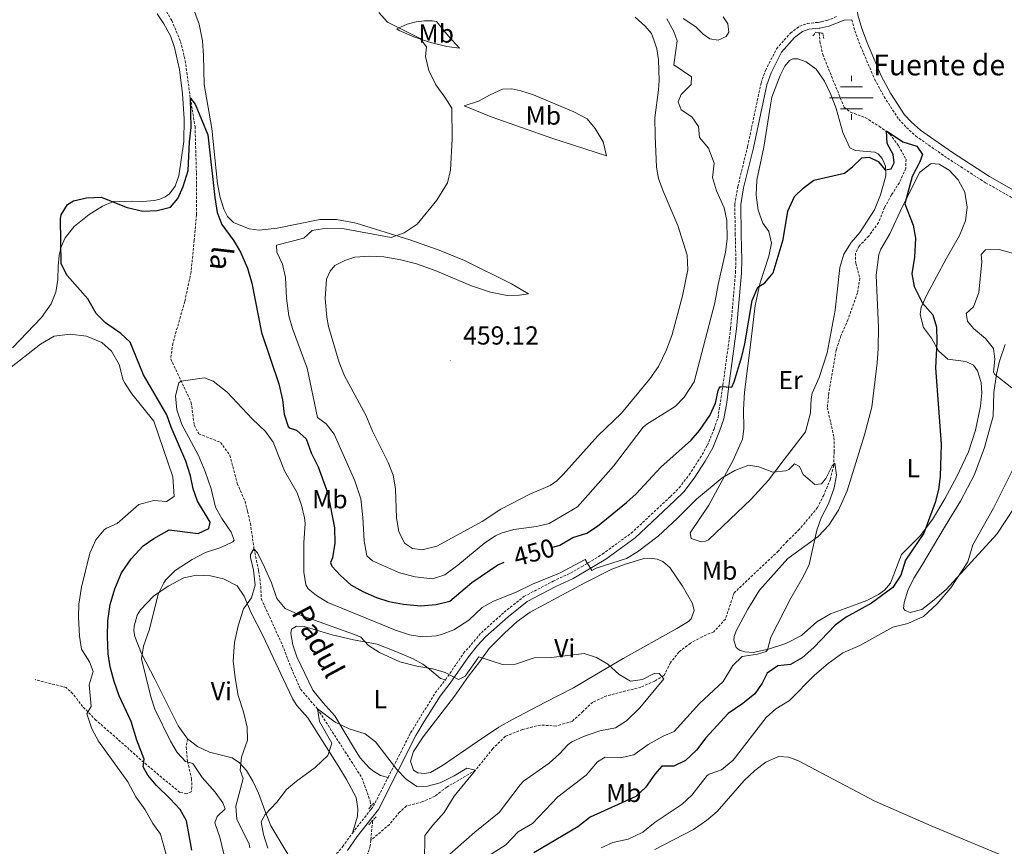
# Model space of a CAD drawing. Units: metres. Extents: x 640916 to 645431, y 4717904 to 4720965.
# Drawn here: x 643146 to 643525, y 4718549 to 4718867 of the extents above; entities that cross this region are included whole.
import ezdxf
from ezdxf.enums import TextEntityAlignment as Align

# ---------------------------------------------------------------- set-up
doc = ezdxf.new("R2010")
doc.units = ezdxf.units.M
doc.header["$MEASUREMENT"] = 0
doc.linetypes.add('TRAZOS', pattern=[0.75, 0.5, -0.25])
doc.linetypes.add('TRAZOSX2', pattern=[1.5, 1, -0.5])
for name, color, linetype, lineweight in [('Carátula', 7, 'Continuous', 5), ('Level 11', 142, 'TRAZOSX2', 13), ('Level 13', 19, 'Continuous', 0), ('Level 21', 1, 'TRAZOS', 0), ('Level 36', 32, 'Continuous', 0), ('Level 37', 92, 'Continuous', 0), ('Level 4', 36, 'Continuous', 30), ('Level 41', 39, 'Continuous', 0), ('Level 43', 142, 'Continuous', 0), ('Level 5', 36, 'Continuous', 0), ('Level 7', 19, 'Continuous', 0)]:
    doc.layers.add(name, color=color, linetype=linetype, lineweight=lineweight)
doc.styles.add('Arial', font='ARIAL.TTF', dxfattribs={"height": 0.2})

# ---------------------------------------------------------------- blocks, each defined once
blk = doc.blocks.new('5NACIE')
at = {"layer": 'Carátula', "color": 170, "linetype": 'Continuous', "lineweight": 5, "flags": 128}
for points in [[(-0.01, 6.32), (0, 8.44)], [(-4.22, 4.22), (4.22, 4.22)], [(-8.44, 0), (8.44, 0)], [(-4.22, -4.22), (4.22, -4.22)], [(0, -6.34), (0, -8.44)]]:
    blk.add_lwpolyline(points, dxfattribs=at)
blk = doc.blocks.new('5PATER')
at = {"layer": 'Carátula', "linetype": 'Continuous', "lineweight": 5}
h = blk.add_hatch(color=250, dxfattribs=at)
edge = h.paths.add_edge_path()
edge.add_ellipse((0, 0), major_axis=(-1.33, -1.34), ratio=0.999422, start_angle=0, end_angle=360)

msp = doc.modelspace()

# ---------------------------------------------------------------- linework, layer by layer
at = {"layer": 'Level 11', "color": 142, "linetype": 'TRAZOSX2', "lineweight": 13}
for points in [[(643200.33, 4718874.24, 451.16), (643204.49, 4718866.89, 450.79), (643207.93, 4718858.8, 450.37), (643209.7, 4718851.48, 450.15), (643211.68, 4718836.98, 450.01), (643213.51, 4718826.02, 449.59), (643213.99, 4718808.22, 449.16), (643214.05, 4718792.13, 448.16), (643213.15, 4718782.32, 447.26), (643211.96, 4718770.12, 446.94), (643209.55, 4718758.89, 446.83), (643204.92, 4718742.67, 445.83), (643204.15, 4718736.63, 445.4), (643212.04, 4718719.94, 444.27), (643213.17, 4718711.15, 443.79), (643214.95, 4718707.87, 443.74), (643223.27, 4718704.56, 443.32), (643226.93, 4718699.59, 442.68), (643229.68, 4718688.77, 442.31), (643232.71, 4718682, 441.99), (643233.7, 4718678.05, 441.73), (643234.76, 4718673.43, 441.14), (643236.17, 4718663.64, 440.01), (643237.96, 4718655.13, 439.27), (643238.79, 4718649.12, 438.85), (643238.99, 4718644.35, 437.73), (643247.09, 4718626.61, 436.83), (643250.54, 4718617.6, 436.14), (643254.05, 4718609.64, 435.4), (643260.6, 4718602.03, 435.01), (643277.71, 4718575.49, 432.68), (643280.9, 4718566.47, 432.36), (643281.12, 4718564.5, 432.31)], [(643453.66, 4718862.15, 451.65), (643453.96, 4718858.7, 451.46), (643455.05, 4718853.79, 451.36), (643463.27, 4718833.48, 450.14), (643465.78, 4718831.61, 450.03), (643471.38, 4718829.53, 450.03), (643476.73, 4718826.17, 450.03), (643480.85, 4718823.17, 449.82), (643484.26, 4718818.61, 449.61), (643487.1, 4718813.47, 449.5), (643487, 4718810.02, 449.45), (643484.54, 4718804.48, 449.19), (643481.49, 4718799.77, 449.03), (643478.82, 4718794.91, 448.92), (643476.53, 4718789.15, 448.81), (643472.74, 4718783.95, 448.66), (643469.05, 4718780.08, 448.6), (643467.66, 4718777.41, 448.5), (643467.72, 4718773.49, 448.18)], [(643467.72, 4718773.49, 448.18), (643469.3, 4718767.74, 447.97), (643468.43, 4718762.12, 447.81), (643464.73, 4718751.78, 447.54), (643462.03, 4718745.54, 447.33), (643460.21, 4718740.11, 447.07), (643457.4, 4718723.65, 446.43), (643456.8, 4718718.02, 445.95), (643459.37, 4718706.41, 445.53), (643459.4, 4718700.96, 445.43), (643459.28, 4718695.72, 444.9), (643457.98, 4718690.45, 444.58), (643455.43, 4718684.32, 444.42), (643453.02, 4718679.51, 444.1), (643446.11, 4718671.14, 443.78), (643441.37, 4718666.56, 443.41), (643437.93, 4718662.75, 443.25), (643420.92, 4718646.64, 442.41), (643417.59, 4718636.58, 441.72), (643413.11, 4718631.74, 441.19), (643408.59, 4718629.76, 441.08), (643404.13, 4718627.31, 440.87), (643399.63, 4718623.9, 440.5), (643396.46, 4718619.77, 440.34), (643393.95, 4718614.86, 439.81), (643390.38, 4718612.73, 439.71), (643385.07, 4718610.42, 439.55), (643371.88, 4718607.04, 439.02), (643366.52, 4718604.62, 438.81), (643362.76, 4718601.06, 438.06), (643358.59, 4718597.24, 437.91), (643352.47, 4718595.44, 437.59), (643346.37, 4718595.82, 437.22), (643339.52, 4718594.12, 436.37), (643332.94, 4718591.48, 436.26), (643328.04, 4718586.74, 436.05), (643321.45, 4718578.44, 435.01), (643310.38, 4718571.96, 434.32), (643305.83, 4718568.5, 434.06), (643300.94, 4718566.25, 433.53), (643294.82, 4718564.67, 433), (643292.21, 4718562.24, 432.84), (643288.26, 4718557.57, 432.26), (643281.12, 4718551.53, 431.74)], [(643281.78, 4718559.04, 432.17), (643281.82, 4718558.74, 432.15), (643281.12, 4718551.53, 431.74)], [(643281.12, 4718551.53, 431.74), (643280.91, 4718549.33, 431.62), (643272.76, 4718524.9, 430.14), (643265.61, 4718510.96, 430.01), (643263.47, 4718499.74, 429.43), (643262.39, 4718492.77, 429.32), (643262.03, 4718486.67, 429.06), (643262.32, 4718481.05, 428.79), (643263.14, 4718475.17, 428.53), (643264.27, 4718462.61, 428.42), (643266.44, 4718450.73, 428.21), (643266.73, 4718444.98, 428.16), (643266.7, 4718430.34, 427.89), (643266.93, 4718424.72, 427.36), (643267.77, 4718413.55, 427.15), (643267.99, 4718403.75, 426.73), (643269.02, 4718393.04, 426.3), (643270.77, 4718387.51, 426.2), (643272.55, 4718369.56, 425.01), (643273.39, 4718362.71, 424.73), (643271.95, 4718352.54, 424.26), (643270.51, 4718345.12, 424.06)]]:
    msp.add_polyline3d(points, dxfattribs=at)
at = {"layer": 'Level 21', "color": 19, "linetype": 'Continuous', "lineweight": 0}
for points in [[(643578.11, 4718948.7, 457.24), (643519.35, 4718972.74, 457.57), (643489.77, 4718985.16, 457.47), (643488.14, 4718983.45, 457.17), (643486.68, 4718978.83, 456.55), (643481.99, 4718951.41, 455.03), (643476.39, 4718920.79, 453.97), (643470.28, 4718894.86, 453.29), (643468.41, 4718882.95, 452.98), (643468.02, 4718877.19, 452.83), (643468.09, 4718872.66, 452.83), (643468.61, 4718869.08, 452.74), (643470.11, 4718863.84, 452.53), (643472.23, 4718858.09, 452.11), (643477.59, 4718845.54, 451.51), (643481.11, 4718838.98, 451.26), (643486.52, 4718830.65, 451.05), (643489.26, 4718827.74, 451.17), (643492.62, 4718824.66, 451), (643504.62, 4718816.29, 451.17), (643519.2, 4718806.89, 451.72), (643530.24, 4718800.64, 452.29)], [(643272.1, 4718547.59, 433.11), (643275.88, 4718552.9, 433.06), (643281.64, 4718560.23, 432.98), (643284.06, 4718563.31, 432.94), (643298.47, 4718591.74, 436.97), (643301.61, 4718597.13, 437.62), (643307.83, 4718606.9, 439.02), (643311.72, 4718611.87, 439.63), (643318.68, 4718622.05, 440.9), (643322.21, 4718626.38, 441.41), (643325.28, 4718629.7, 441.92), (643333.94, 4718637.47, 442.89), (643341.33, 4718643.34, 443.61), (643352.28, 4718649.07, 444.37), (643359.06, 4718652.24, 444.59), (643363.39, 4718654.73, 444.91), (643371.57, 4718659.68, 445.6), (643382.8, 4718667.87, 446.37), (643398.04, 4718682.04, 446.66), (643401.54, 4718685.6, 447.04), (643405.51, 4718690.74, 447.3), (643409.82, 4718697.37, 447.59), (643412.73, 4718702.43, 448.14), (643415.36, 4718708.89, 448.36), (643416.98, 4718713.61, 448.74), (643418.07, 4718719.94, 449.32), (643418.92, 4718726.32, 450.14), (643421.89, 4718748.19, 451.41), (643423.78, 4718769.68, 452.76), (643423.93, 4718774.8, 452.97), (643423.68, 4718784.61, 453.64), (643423.49, 4718796.03, 453.48), (643424.6, 4718802.53, 452.76), (643428.38, 4718817.91, 451.96), (643433.51, 4718842.18, 452.08), (643435.15, 4718846.78, 452.17), (643439.21, 4718854.68, 452.38), (643444.15, 4718860.35, 452.34), (643447.26, 4718862.62, 452.42), (643449.65, 4718863.5, 452.47), (643453.66, 4718863.89, 452.64), (643453.95, 4718863.95, 452.65), (643457.35, 4718864.67, 452.72), (643463.26, 4718867.06, 452.68), (643466.19, 4718867.18, 452.69)]]:
    msp.add_polyline3d(points, dxfattribs=at)
at = {"layer": 'Level 21', "color": 19, "linetype": 'TRAZOSX2', "lineweight": 0}
for points in [[(643309.86, 4718613.23, 439.63), (643316.84, 4718623.43, 440.9), (643323.66, 4718631.34, 441.92), (643332.45, 4718639.23, 442.89), (643340.07, 4718645.28, 443.61), (643351.26, 4718651.13, 444.37), (643358, 4718654.28, 444.59), (643362.22, 4718656.71, 444.91), (643370.29, 4718661.6, 445.6), (643381.33, 4718669.65, 446.37), (643396.44, 4718683.69, 446.66), (643399.8, 4718687.12, 447.04), (643403.63, 4718692.07, 447.3), (643407.86, 4718698.57, 447.59), (643410.66, 4718703.44, 448.14), (643413.2, 4718709.7, 448.36), (643414.74, 4718714.18, 448.74), (643416.64, 4718726.63, 450.14), (643419.6, 4718748.45, 451.41), (643421.48, 4718769.81, 452.76), (643421.63, 4718774.8, 452.97), (643421.38, 4718784.56, 453.64), (643421.19, 4718796.21, 453.48), (643422.35, 4718803, 452.76), (643426.14, 4718818.42, 451.96), (643431.29, 4718842.81, 452.08), (643433.03, 4718847.7, 452.17), (643437.29, 4718855.98, 452.38), (643442.58, 4718862.06, 452.34), (643446.16, 4718864.67, 452.42), (643449.13, 4718865.76, 452.47), (643453.31, 4718866.17, 452.64), (643454.43, 4718866.41, 452.67), (643456.68, 4718866.88, 452.72), (643460.48, 4718868.41, 452.7)], [(643466.19, 4718867.18, 452.69), (643467.4, 4718862.95, 452.53), (643469.58, 4718857.04, 452.11), (643475.02, 4718844.3, 451.51), (643478.66, 4718837.53, 451.26), (643484.27, 4718828.89, 451.05), (643487.25, 4718825.71, 451.17), (643490.83, 4718822.43, 451), (643503.03, 4718813.92, 451.17), (643517.72, 4718804.45, 451.72), (643528.64, 4718798.27, 452.29), (643533.03, 4718794.76, 452.52), (643536.81, 4718791.23, 452.87), (643539.85, 4718787.1, 453.29), (643543.53, 4718780.54, 453.8), (643547.04, 4718773.09, 454.65), (643552.09, 4718761.25, 456.26)], [(643210.59, 4718590.51, 442.9), (643210.04, 4718587.3, 443.48), (643210.62, 4718581.78, 444.7), (643212.11, 4718575.21, 446.08), (643212.27, 4718572.02, 446.77), (643212.03, 4718570.14, 447.08), (643210.28, 4718569.38, 447.24), (643207.67, 4718569.91, 447.4), (643199.48, 4718576.61, 448.67), (643192.61, 4718582.39, 450.31), (643187.1, 4718587.45, 452.01), (643175.36, 4718597.67, 454.34), (643170.23, 4718602.93, 456.19), (643166.47, 4718607.86, 457.46), (643163.88, 4718610.23, 458.15), (643152.01, 4718613.3, 458.57)], [(643287.74, 4718575.66, 434.52), (643296.45, 4718592.84, 436.97), (643305.95, 4718608.23, 439.02), (643309.86, 4718613.23, 439.63)], [(643274.04, 4718554.28, 433.06), (643281.26, 4718563.47, 432.95), (643282.11, 4718564.55, 432.94), (643287.74, 4718575.66, 434.52)], [(643258.19, 4718534.97, 432.97), (643270.29, 4718549.02, 433.11), (643274.04, 4718554.28, 433.06)]]:
    msp.add_polyline3d(points, dxfattribs=at)
at = {"layer": 'Level 21', "color": 1, "linetype": 'TRAZOS', "lineweight": 0}
for points in [[(643451.28, 4718860.93, 452.11), (643452.36, 4718862.33, 452.45), (643453.66, 4718862.15, 452.45), (643455.14, 4718861.95, 452.45), (643455.44, 4718859.85, 452.41)], [(643282.25, 4718565.8, 432.95), (643281.13, 4718564.51, 432.95), (643280.1, 4718563.32, 432.95)], [(643280.33, 4718557.43, 432.85), (643281.78, 4718559.04, 432.85), (643283.19, 4718560.59, 432.85)]]:
    msp.add_polyline3d(points, dxfattribs=at)
at = {"layer": 'Level 36', "color": 92, "linetype": 'Continuous', "lineweight": 0}
for points in [[(643300.83, 4718663.28, 457.85), (643297.19, 4718663.72, 457.89), (643294.15, 4718665.84, 457.89), (643291.94, 4718670.33, 458.22), (643290.99, 4718675.6, 458.36), (643290.67, 4718686.69, 458.73), (643289.79, 4718691.98, 458.92), (643287.8, 4718696.89, 459.06), (643281.81, 4718708.87, 459.39), (643279.21, 4718715.03, 459.43), (643271, 4718730.17, 459.34), (643268.9, 4718735.36, 459.34), (643264.81, 4718749.16, 459.57), (643264.15, 4718752.78, 459.52), (643263.62, 4718759.94, 459.43), (643264.09, 4718767.32, 459.15), (643265.51, 4718770.43, 459.06), (643267.29, 4718772.61, 458.64), (643271.08, 4718774.54, 458.31), (643274.92, 4718775.87, 457.99), (643280.69, 4718776.19, 457.89), (643286.12, 4718775.93, 457.52), (643292.63, 4718774.77, 457.43), (643298.75, 4718773.26, 457.47), (643305.94, 4718770.69, 457.47), (643319.89, 4718764.82, 457.66), (643327.12, 4718762.41, 457.94), (643333.59, 4718761.12, 458.08), (643338.25, 4718761.15, 458.13), (643341.75, 4718761.76, 458.13), (643335.23, 4718765.57, 457.8), (643317.21, 4718774.56, 456.73), (643307.45, 4718778.47, 456.03), (643296.08, 4718782.52, 455.42), (643275.48, 4718788.85, 454.26), (643267.91, 4718790.29, 454.02), (643261.51, 4718790.3, 453.56), (643245.09, 4718786.93, 452.25), (643238.18, 4718786.19, 451.6), (643234.28, 4718786.69, 451.27), (643228.24, 4718789.14, 451.04), (643225.91, 4718791.41, 450.8), (643224.5, 4718794.28, 450.71), (643223.1, 4718798.84, 450.52), (643222.15, 4718804.05, 450.43), (643219.89, 4718825.31, 450.43), (643216.94, 4718842.26, 450.52), (643216.75, 4718853.37, 450.66), (643216.36, 4718859.05, 450.91), (643215.04, 4718865.45, 451.08), (643212.54, 4718872.35, 451.59)], [(643143.29, 4718740.89, 453.37), (643154.45, 4718752.57, 451.92), (643158.08, 4718757.84, 451.41), (643159.94, 4718762.31, 451.08), (643160.73, 4718767.25, 450.71), (643160.81, 4718772.34, 450.2), (643161.14, 4718776.52, 450.06), (643161.95, 4718779.81, 450.01), (643163.49, 4718783.27, 449.97), (643166.97, 4718787.61, 449.92), (643172.71, 4718792.29, 449.87), (643177.81, 4718795.49, 449.87), (643182.15, 4718797.21, 450.01), (643189.07, 4718797.43, 450.29), (643193.4, 4718797.24, 450.34), (643197.86, 4718797.63, 450.29), (643199.98, 4718798.15, 450.15), (643201.94, 4718799.02, 450.06), (643203.64, 4718800.17, 450.06), (643205.86, 4718803.15, 449.97), (643207.24, 4718807.18, 449.97), (643209.18, 4718820.35, 450.1), (643209.29, 4718829.04, 450.34), (643208.69, 4718838.68, 450.57), (643207.53, 4718847.97, 450.85), (643205.59, 4718856.51, 451.18), (643203.98, 4718860.97, 451.43), (643201.47, 4718865.66, 451.6), (643198.87, 4718869.46, 451.94)], [(643416.74, 4718868.27, 454.06), (643418.56, 4718865.61, 454.06), (643418.94, 4718862.43, 453.93), (643417.9, 4718860.72, 453.76), (643414.76, 4718859.26, 453.72), (643411.56, 4718859.81, 453.81), (643409.04, 4718861.62, 454.19), (643406.17, 4718864.43, 454.44), (643401.37, 4718867.61, 454.48)], [(643315.25, 4718856.27, 456.26), (643310.32, 4718856.83, 455.7), (643304.08, 4718858.44, 455.09), (643297.69, 4718860.57, 454.63), (643291.99, 4718862.98, 454.63), (643291.1, 4718863.63, 454.63), (643295.17, 4718865.49, 455.65), (643298.59, 4718866.41, 456.35), (643301.79, 4718866.8, 456.73), (643304.84, 4718866.78, 456.82), (643306.4, 4718866.45, 456.87), (643311.06, 4718860.85, 456.73), (643315.25, 4718856.27, 456.26)], [(643382.83, 4718868.16, 456.21), (643386.69, 4718864.71, 456.12), (643389.08, 4718861.82, 456.12), (643390.23, 4718859.04, 456.07), (643391.24, 4718856.03, 456.07), (643391.89, 4718851.77, 456.17), (643392.05, 4718843.77, 456.21), (643391.9, 4718840.21, 456.17), (643390.47, 4718829.39, 456.87), (643390.52, 4718822.49, 457.19), (643391.13, 4718810.46, 457.61), (643391.85, 4718806.11, 457.66), (643393.59, 4718801.27, 457.8), (643399.34, 4718788.07, 458.27), (643402.81, 4718776.64, 458.87), (643403.12, 4718770.94, 459.11), (643401.06, 4718760.9, 459.15), (643397.07, 4718746.07, 459.48), (643394.9, 4718740.18, 459.39), (643391.79, 4718733.8, 459.34), (643388.44, 4718728.96, 459.29), (643377.59, 4718715.85, 459.06), (643368.43, 4718707.14, 459.29), (643355.17, 4718692.17, 459.29), (643352.71, 4718689.79, 459.25), (643350.09, 4718688.03, 459.2), (643342.36, 4718684.59, 459.15), (643331.19, 4718678.83, 458.97), (643323.99, 4718674.19, 458.73), (643306.56, 4718664.65, 457.99), (643300.83, 4718663.28, 457.85)], [(643434.7, 4718832.81, 451.69), (643435.44, 4718837.33, 451.69), (643438.7, 4718845.75, 451.79), (643440.5, 4718849.31, 451.97), (643442.23, 4718851.49, 452.02), (643443.49, 4718852.09, 452.02), (643445.49, 4718852.12, 452.02), (643448.71, 4718851.03, 451.83), (643452.54, 4718848.16, 451.55), (643455.72, 4718843.59, 451.32), (643458.22, 4718838.35, 451.23), (643460.25, 4718833.06, 450.9), (643462.78, 4718823.82, 450.39), (643465.51, 4718817.83, 450.25), (643467.65, 4718816.81, 450.25), (643475.07, 4718816.16, 450.39), (643476.37, 4718815.53, 450.39), (643477.86, 4718813.82, 450.34), (643479.2, 4718810.81, 450.2), (643479.33, 4718807.18, 449.83), (643477.31, 4718799.79, 449.46), (643475, 4718794.07, 449.18), (643469.31, 4718785.37, 448.94), (643465.98, 4718781.47, 448.8), (643463.13, 4718777, 448.66), (643461.61, 4718771.91, 448.52), (643459.83, 4718755.42, 447.92), (643456.7, 4718739.06, 447.22), (643453.67, 4718729.55, 446.94), (643451.03, 4718723.46, 446.61), (643450.59, 4718721.28, 446.38), (643450.3, 4718715.9, 446), (643448.47, 4718708.59, 446), (643440.18, 4718698.03, 445.49), (643434.21, 4718690.07, 444.79), (643427.55, 4718682.74, 444.47), (643411.11, 4718667.05, 443.81), (643409.86, 4718666.5, 443.86), (643408.31, 4718666.26, 443.86), (643404.39, 4718667.57, 443.86), (643403.97, 4718669.79, 443.86), (643411.19, 4718680.4, 444.23), (643420.63, 4718697.76, 445.4), (643424.19, 4718705.79, 445.82), (643424.67, 4718709.79, 446.56), (643424.54, 4718717.19, 447.59), (643424.94, 4718723.84, 448.34), (643427.23, 4718742.07, 449.36), (643429.06, 4718757.2, 449.83), (643430.78, 4718765.59, 450.11), (643434.32, 4718776.18, 450.25), (643435.3, 4718781.24, 450.29), (643434.36, 4718785.73, 450.43), (643431.99, 4718788.91, 450.67), (643430.18, 4718793.87, 451.23), (643429.41, 4718799.66, 451.55), (643429.62, 4718805.42, 451.55), (643432.31, 4718818.1, 451.46), (643434.7, 4718832.81, 451.69)], [(643317.02, 4718834.09, 455.23), (643322.58, 4718835.79, 455.84), (643327.1, 4718838.3, 456.31), (643331.86, 4718840.49, 456.59), (643335.34, 4718840.65, 456.87), (643338.89, 4718839.8, 457.24), (643343.7, 4718838.31, 457.29), (643359.24, 4718831.73, 457.47), (643364.37, 4718829.03, 457.52), (643367.47, 4718825.28, 457.8), (643370.57, 4718820.25, 457.94), (643371.88, 4718814.78, 457.57), (643350.82, 4718821.62, 457.15), (643327.39, 4718829.88, 455.93), (643317.02, 4718834.09, 455.23)], [(643463.66, 4718640.7, 448.48), (643458.04, 4718638.57, 447.82), (643452.82, 4718635.47, 447.45), (643446.89, 4718630.23, 446.8), (643440.85, 4718627.19, 446.24), (643434.13, 4718625.06, 445.21), (643428.31, 4718623.7, 444.37), (643425.1, 4718624.02, 443.81), (643423.06, 4718624.68, 443.67), (643421.73, 4718625.66, 443.58), (643420.77, 4718628.53, 443.3), (643421.01, 4718629.94, 443.25), (643421.74, 4718632.11, 443.16), (643426.17, 4718640.42, 443.02), (643430.75, 4718647.69, 443.35), (643441.62, 4718659.92, 444.42), (643453.26, 4718668.31, 445.12), (643457.41, 4718672.68, 445.45), (643461.13, 4718678.53, 445.86), (643464.42, 4718685.94, 446.14), (643471.15, 4718707.48, 447.31), (643473.88, 4718718.06, 447.73), (643476.02, 4718735.12, 448.62), (643476.42, 4718740.69, 448.85), (643476.56, 4718748.77, 449.13), (643475.56, 4718768.95, 449.32), (643476.57, 4718776.8, 449.55), (643477.44, 4718778.9, 449.55), (643480.85, 4718784.74, 449.69), (643485.56, 4718795.09, 450.16), (643492.44, 4718808.53, 450.34), (643496.71, 4718811.9, 450.48), (643499.84, 4718811.55, 450.62), (643503.7, 4718809.35, 450.85), (643507.21, 4718805.62, 451.04), (643509.7, 4718800.79, 451.09), (643510.66, 4718795.08, 451.09), (643509.99, 4718789.86, 451.18), (643507.7, 4718784.13, 451.18), (643502.56, 4718775.18, 451.09), (643495.04, 4718761.37, 450.16), (643492.88, 4718756.53, 449.74), (643492.52, 4718753.83, 449.6), (643493.83, 4718748.83, 449.55), (643496.96, 4718744.64, 449.88), (643499.53, 4718739.74, 450.11), (643503.19, 4718736.53, 450.57), (643510.08, 4718735.65, 451.6), (643513.07, 4718734.25, 451.69), (643514.64, 4718732.1, 452.02), (643516.03, 4718727.61, 452.07), (643516.31, 4718723.68, 451.97), (643515.78, 4718718.49, 451.79), (643513.8, 4718709.26, 451.51), (643511.13, 4718700.92, 451.13), (643506.66, 4718691.44, 450.85), (643502.08, 4718682.81, 450.43), (643497.26, 4718674.89, 450.2), (643492.59, 4718668.65, 449.74), (643485.36, 4718661.47, 449.32), (643481.09, 4718650.39, 449.92), (643478.77, 4718647.7, 449.97), (643476.51, 4718646.04, 449.88), (643472.04, 4718643.76, 449.41), (643463.66, 4718640.7, 448.48)], [(643525.27, 4718742.22, 456.45), (643523.12, 4718735.76, 455.61), (643521.89, 4718730.77, 454.81), (643520.82, 4718723.78, 454.49), (643520.58, 4718714.61, 454.02), (643517.35, 4718702.59, 453.65), (643513.43, 4718692.18, 453.46), (643508.09, 4718681.89, 453.32), (643502.19, 4718672.3, 453.04), (643493.24, 4718657.15, 453.14), (643490.08, 4718652.34, 453.14), (643487.75, 4718647.6, 453.14), (643486.35, 4718643.01, 453.56), (643486.13, 4718640.71, 453.7), (643486.72, 4718639.86, 453.84), (643488.69, 4718639.16, 453.98), (643493.18, 4718640.31, 454.02), (643497.33, 4718643.44, 454.3), (643502.57, 4718647.98, 454.67), (643522.09, 4718669.29, 456.17), (643528.65, 4718679.43, 456.45)], [(643332.61, 4718631.13, 441.62), (643337.47, 4718635.69, 442.04), (643342.42, 4718639.21, 442.32), (643363.45, 4718650.59, 443.16), (643373.94, 4718655.77, 443.39), (643378.69, 4718657.54, 443.39), (643386.24, 4718659.85, 443.53), (643388.55, 4718659.96, 443.63), (643391.26, 4718659.63, 443.63), (643393.47, 4718658.76, 443.49), (643396.16, 4718656.39, 443.16), (643401.04, 4718649.2, 442.74), (643404.95, 4718642.58, 442.27), (643405.53, 4718639.89, 442.23), (643404.37, 4718636.69, 442.09), (643403.36, 4718635.67, 441.99), (643398.84, 4718632.97, 441.57), (643378.29, 4718621.41, 440.83), (643368.04, 4718615.4, 439.85), (643359.13, 4718610.13, 438.54), (643348.36, 4718604.62, 437.7), (643335.44, 4718597.78, 437.33), (643330.45, 4718594.97, 437.24), (643322.19, 4718589.52, 437), (643308.76, 4718580.23, 436.07), (643304.06, 4718577.59, 435.7), (643301.73, 4718577.15, 435.61), (643299.26, 4718577.49, 435.61), (643297.55, 4718578.51, 435.7), (643296.46, 4718581.88, 435.79), (643297.54, 4718585.69, 436.07), (643301.21, 4718591.27, 436.86), (643313.28, 4718606.99, 438.17), (643318.71, 4718614.63, 438.96), (643323.1, 4718620.2, 439.66), (643326.65, 4718625.25, 440.69), (643332.61, 4718631.13, 441.62)], [(643210.59, 4718590.51, 442.9), (643207.02, 4718595.53, 443.23), (643198.06, 4718613.41, 444.11), (643192.89, 4718623.37, 445.14), (643190.25, 4718629.87, 445.84), (643189.97, 4718632.03, 446.02), (643190.08, 4718633.9, 446.02), (643191.2, 4718638.07, 445.98), (643192.43, 4718640.1, 445.84), (643197.52, 4718645.4, 445.51), (643203.14, 4718649.24, 444.77), (643209.12, 4718652.45, 444.02), (643213.98, 4718653.42, 443.55), (643219.38, 4718653.18, 442.76), (643224.39, 4718652.05, 441.83), (643229.64, 4718649.42, 441.04), (643232.39, 4718645.41, 440.52), (643235.08, 4718639.01, 439.31), (643239.55, 4718630.33, 438.42), (643248.53, 4718611.19, 437.12), (643251.14, 4718605.79, 437.12), (643252.61, 4718603.38, 436.93), (643256.85, 4718598.58, 436.56), (643268.79, 4718579.79, 434.13), (643271.74, 4718574.85, 433.71), (643275.47, 4718567.99, 433.67), (643276.12, 4718563.56, 433.53), (643275.98, 4718560.74, 433.39), (643274.04, 4718554.28, 433.06)], [(643287.74, 4718575.66, 434.52), (643284.91, 4718576.45, 434.62), (643282.21, 4718578.05, 434.66), (643280.54, 4718579.33, 434.66), (643277.08, 4718583.21, 434.76), (643274.8, 4718586.61, 434.94), (643267.27, 4718599.42, 435.27), (643262.62, 4718604.47, 435.69), (643258.81, 4718609.18, 436.44), (643252.64, 4718622.02, 437.09), (643251.07, 4718626.74, 437.55), (643250.4, 4718631.03, 437.83), (643250.63, 4718632.68, 438.07), (643252.57, 4718633.91, 438.21), (643255.44, 4718633.77, 438.21), (643266.31, 4718630.5, 438.39), (643274.42, 4718628.63, 439.51), (643283.57, 4718626.96, 441.38), (643290.76, 4718624.1, 441.15), (643297.4, 4718621.23, 440.49), (643301.09, 4718619.19, 440.31), (643303.7, 4718617.35, 440.07), (643307.9, 4718613.7, 439.65), (643309.86, 4718613.23, 439.63)], [(643258.19, 4718534.97, 432.97), (643256.1, 4718536.89, 433.39), (643249.55, 4718545.47, 433.67), (643242.71, 4718557, 434.74), (643240.28, 4718563, 435.3), (643237.85, 4718569.57, 436.33), (643235.69, 4718574.28, 437.49), (643233.3, 4718578.28, 438.75), (643230.55, 4718581.26, 439.92), (643227.72, 4718583.22, 440.8), (643219.04, 4718585.41, 441.83), (643214.49, 4718587.57, 442.62), (643210.59, 4718590.51, 442.9)], [(643390.38, 4718547.89, 458.45), (643405.36, 4718555.68, 458.68), (643410.27, 4718559.13, 458.68), (643414.41, 4718562.55, 458.68), (643424.83, 4718574.53, 458.87), (643428.96, 4718578.3, 458.87), (643433.18, 4718581.53, 458.91), (643438.01, 4718583.74, 458.96), (643442.05, 4718583.5, 459.19), (643445.73, 4718581.99, 459.29), (643475.04, 4718566.55, 459.47), (643496.78, 4718557, 459.43), (643522.95, 4718546.09, 459.19)]]:
    msp.add_polyline3d(points, dxfattribs=at)
at = {"layer": 'Level 4', "color": 36, "linetype": 'Continuous', "lineweight": 30}
for points in [[(643175.48, 4718754.09, 450.01), (643172.22, 4718759.77, 450.01), (643164.24, 4718768.75, 450.01), (643161.96, 4718773.27, 450.01), (643161.74, 4718790.71, 450.01), (643161.91, 4718792.14, 450.01), (643164.37, 4718796.03, 450.01), (643166.68, 4718797.54, 450.01), (643171.65, 4718798.67, 450.01), (643177.4, 4718798.85, 450.01), (643187.42, 4718794.95, 450.01), (643193.37, 4718793.57, 450.01), (643198.9, 4718793.77, 450.01), (643203.98, 4718795.12, 450.01), (643206.88, 4718798.45, 450.01), (643208.86, 4718803.04, 450.01), (643210.81, 4718809.22, 450.01), (643211.38, 4718820.21, 450.01), (643212.05, 4718825.75, 450.01), (643211.68, 4718836.98, 450.01), (643213.54, 4718834.68, 450.01), (643218.39, 4718822.88, 450.01), (643221.05, 4718798.84, 450.01), (643221.99, 4718793.03, 450.01), (643223.74, 4718788.35, 450.01), (643228.43, 4718782.09, 450.01), (643230.97, 4718777.79, 450.01), (643233.65, 4718771.54, 450.01), (643235.29, 4718765.78, 450.01), (643239.02, 4718746.85, 450.01), (643245.77, 4718727.11, 450.01), (643247.19, 4718720.95, 450.01), (643247.82, 4718715.48, 450.01), (643249.32, 4718710.73, 450.01), (643249.73, 4718710.12, 450.01), (643252.48, 4718709.26, 450.01), (643256.21, 4718705.9, 450.01), (643258.23, 4718700.6, 450.01), (643260.87, 4718695.14, 450.01), (643264.54, 4718684.85, 450.01), (643267.13, 4718671.73, 450.01), (643267.22, 4718665.74, 450.01), (643266.39, 4718660.16, 450.01), (643265.66, 4718658.36, 450.01), (643266.11, 4718656.99, 450.01), (643269.51, 4718653.32, 450.01), (643273.41, 4718649.73, 450.01), (643278.01, 4718647.17, 450.01), (643283.28, 4718644.92, 450.01), (643288.03, 4718643.36, 450.01), (643293.75, 4718642.35, 450.01), (643300.27, 4718641.7, 450.01), (643306.31, 4718642.19, 450.01), (643311.58, 4718643.48, 450.01), (643320.01, 4718650.66, 450.01), (643329.99, 4718657.41, 450.01), (643332.44, 4718658.51, 450.01)], [(643350.77, 4718664.17, 450.01), (643353.92, 4718665.04, 450.01), (643358.89, 4718667.94, 450.01), (643364.21, 4718669.65, 450.01), (643368.4, 4718672.39, 450.01), (643379.56, 4718681.39, 450.01), (643383.21, 4718684.8, 450.01), (643392.79, 4718695.05, 450.01), (643404.39, 4718705.41, 450.01), (643407.65, 4718709.19, 450.01), (643411.64, 4718714.96, 450.01), (643413.79, 4718719.63, 450.01), (643414.86, 4718724.51, 450.01), (643415.06, 4718725.13, 450.01), (643415.75, 4718726.09, 450.01), (643420.03, 4718725.83, 450.01), (643420.95, 4718727.8, 450.01), (643423.94, 4718737.66, 450.01), (643425.1, 4718742.53, 450.01), (643427.85, 4718759.15, 450.01), (643430.02, 4718764.23, 450.01), (643432.76, 4718765.9, 450.01), (643435.97, 4718769.78, 450.01), (643439.87, 4718782.6, 450.01), (643441.59, 4718793.56, 450.01), (643444.13, 4718799.13, 450.01), (643447.55, 4718802.39, 450.01), (643451.58, 4718805.44, 450.01), (643463.43, 4718808.09, 450.01), (643466.51, 4718810.55, 450.01), (643470.14, 4718814.08, 450.01), (643472.93, 4718814.32, 450.01), (643476.37, 4718812.69, 450.01), (643479.05, 4718809.45, 450.01), (643481.33, 4718809.84, 450.01), (643482.51, 4718812.09, 450.01), (643482.08, 4718815.39, 450.01), (643479.82, 4718819.5, 450.01), (643479.63, 4718824.4, 450.01), (643485.88, 4718820.25, 450.01), (643491.25, 4718818.54, 450.01), (643493.49, 4718815.33, 450.01), (643492.37, 4718812.46, 450.01), (643489.45, 4718806.91, 450.01), (643486.59, 4718796.4, 450.01)], [(643486.59, 4718796.4, 450.01), (643489.78, 4718788.1, 450.01), (643490.78, 4718783.18, 450.01), (643490.3, 4718775.87, 450.01), (643489.38, 4718769.38, 450.01), (643490.24, 4718764.49, 450.01), (643493.43, 4718758.14, 450.01), (643497.41, 4718753.64, 450.01), (643498.86, 4718748.85, 450.01), (643498.99, 4718743.3, 450.01), (643498.45, 4718733.29, 450.01), (643500.57, 4718703.94, 450.01), (643500.28, 4718691.43, 450.01), (643499.55, 4718686.49, 450.01), (643498.36, 4718681.45, 450.01), (643493.95, 4718669.65, 450.01), (643486.94, 4718659.28, 450.01), (643485.11, 4718653.47, 450.01), (643482.04, 4718648.7, 450.01), (643473.76, 4718642.77, 450.01), (643464.06, 4718637.31, 450.01), (643459.84, 4718634.21, 450.01), (643451.58, 4718625.69, 450.01), (643447.16, 4718621.68, 450.01), (643442.68, 4718619.09, 450.01), (643437.78, 4718618.57, 450.01), (643433.66, 4718615.72, 450.01), (643431.78, 4718611.92, 450.01), (643428.97, 4718607.77, 450.01), (643424.34, 4718604.07, 450.01), (643418.68, 4718600.24, 450.01), (643409.99, 4718590.9, 450.01), (643406.41, 4718586.18, 450.01), (643402.21, 4718582.21, 450.01), (643397.69, 4718579.97, 450.01), (643393.11, 4718579.95, 450.01), (643390.42, 4718576.95, 450.01), (643386.84, 4718571.77, 450.01), (643383.17, 4718568.36, 450.01), (643365.52, 4718560.42, 450.01), (643360.78, 4718556.66, 450.01), (643343.89, 4718546.62, 450.01)], [(643212.31, 4718547.68, 450.01), (643210.23, 4718558.96, 450.01), (643207.73, 4718563.29, 450.01), (643203.88, 4718567.49, 450.01), (643198.46, 4718572.68, 450.01), (643195.25, 4718576.54, 450.01), (643193.57, 4718579.71, 450.01), (643193.93, 4718582.67, 450.01), (643191.13, 4718589.94, 450.01), (643188.92, 4718597.15, 450.01), (643184.29, 4718607.03, 450.01), (643182.36, 4718612.58, 450.01), (643180.83, 4718618.25, 450.01), (643180.04, 4718623.19, 450.01), (643179.8, 4718629.9, 450.01), (643179.95, 4718635.87, 450.01), (643180.8, 4718642.17, 450.01), (643182.66, 4718648.22, 450.01), (643185.21, 4718654.44, 450.01), (643188.84, 4718659.79, 450.01), (643193.51, 4718664.72, 450.01), (643197.57, 4718667.61, 450.01), (643203.49, 4718670.88, 450.01), (643214.66, 4718669.53, 450.01), (643218.84, 4718671.44, 450.01), (643219.34, 4718673.81, 450.01), (643214.44, 4718681.95, 450.01), (643212.72, 4718686.64, 450.01), (643211.75, 4718691.72, 450.01), (643209.9, 4718697.4, 450.01), (643204.25, 4718710.39, 450.01), (643202.64, 4718715.13, 450.01), (643193.64, 4718730.53, 450.01), (643188.54, 4718743.11, 450.01), (643184.86, 4718746.49, 450.01), (643179.04, 4718750.58, 450.01), (643175.48, 4718754.09, 450.01)]]:
    msp.add_polyline3d(points, dxfattribs=at)
at = {"layer": 'Level 5', "color": 36, "linetype": 'Continuous', "lineweight": 0}
for points in [[(643284.16, 4718869.99, 455.01), (643287.56, 4718866.28, 455.01), (643300.18, 4718859.92, 455.01), (643302.51, 4718856.75, 455.01), (643302.11, 4718853.06, 455.01), (643303.42, 4718847.63, 455.01), (643306.16, 4718842.17, 455.01), (643309.65, 4718837.43, 455.01), (643312.32, 4718833.13, 455.01), (643312.43, 4718821.36, 455.01), (643311.79, 4718809.31, 455.01), (643310.58, 4718804.47, 455.01), (643306.55, 4718797.76, 455.01), (643299.02, 4718788.53, 455.01), (643294, 4718785.22, 455.01), (643289.02, 4718783.38, 455.01), (643270.22, 4718786.9, 455.01), (643264.17, 4718786.99, 455.01), (643259.23, 4718786.26, 455.01), (643258.6, 4718786.06, 455.01), (643255.4, 4718783.14, 455.01), (643244.86, 4718780.42, 455.01), (643245.02, 4718777.74, 455.01), (643247.1, 4718773.19, 455.01), (643248.29, 4718768.04, 455.01), (643248.69, 4718760.04, 455.01), (643249.53, 4718753.22, 455.01), (643250.94, 4718748.42, 455.01), (643256.63, 4718733.1, 455.01), (643260.65, 4718714.13, 455.01), (643263.94, 4718711.69, 455.01), (643267.04, 4718707.75, 455.01), (643274.92, 4718689.82, 455.01), (643277.25, 4718682.9, 455.01), (643278.05, 4718675.63, 455.01), (643278.55, 4718666.69, 455.01), (643279.59, 4718660.91, 455.01), (643281.76, 4718659.04, 455.01), (643292.14, 4718654.36, 455.01), (643298.16, 4718652.83, 455.01), (643304.9, 4718652.04, 455.01), (643309.63, 4718653.64, 455.01), (643314.62, 4718657.27, 455.01), (643324.96, 4718665.89, 455.01), (643329.14, 4718668.62, 455.01), (643331.3, 4718669.63, 455.01), (643336.1, 4718671.04, 455.01), (643344.84, 4718672.26, 455.01), (643349.74, 4718673.33, 455.01), (643360.67, 4718679.79, 455.01), (643374.46, 4718695.46, 455.01), (643385.9, 4718710.4, 455.01), (643387.3, 4718711.58, 455.01), (643398.28, 4718718.32, 455.01), (643401.71, 4718721.91, 455.01), (643405.54, 4718727.83, 455.01), (643413.55, 4718758.27, 455.01), (643414.8, 4718765.3, 455.01), (643417.66, 4718777.79, 455.01), (643418.23, 4718782.76, 455.01), (643418.15, 4718789.89, 455.01), (643417.08, 4718794.78, 455.01), (643414.17, 4718801.36, 455.01), (643412.68, 4718806.46, 455.01), (643413.29, 4718811.97, 455.01), (643411.11, 4718817.74, 455.01), (643407.57, 4718821.91, 455.01), (643407.26, 4718826.06, 455.01), (643404.68, 4718829.81, 455.01)], [(643404.68, 4718829.81, 455.01), (643400.53, 4718832.57, 455.01), (643399.36, 4718835.53, 455.01), (643400.53, 4718838.39, 455.01), (643404.43, 4718842.2, 455.01), (643404.54, 4718845.16, 455.01), (643397.72, 4718849.85, 455.01), (643399.06, 4718859.09, 455.01), (643397.73, 4718862.59, 455.01), (643395.1, 4718867.46, 455.01)], [(643539.83, 4718774.08, 455.01), (643522.88, 4718778.75, 455.01), (643517.71, 4718778.64, 455.01), (643516.03, 4718776.87, 455.01), (643516.24, 4718773.98, 455.01), (643515.09, 4718762.27, 455.01), (643513.01, 4718756.73, 455.01), (643510.24, 4718754.14, 455.01), (643510.74, 4718751.22, 455.01), (643513.09, 4718748.38, 455.01), (643517.68, 4718744.58, 455.01), (643520.78, 4718740.64, 455.01), (643521.31, 4718736.61, 455.01), (643520.81, 4718731.56, 455.01), (643521.24, 4718730.67, 455.01), (643527.8, 4718725.57, 455.01)], [(643183.48, 4718673.41, 455.01), (643191.8, 4718680.65, 455.01), (643197.57, 4718682.24, 455.01), (643202.49, 4718681.8, 455.01), (643205.49, 4718683.77, 455.01), (643204.98, 4718691.36, 455.01), (643197.62, 4718712.69, 455.01), (643189.16, 4718723.21, 455.01), (643186.44, 4718727.4, 455.01), (643185.85, 4718728.55, 455.01), (643184.24, 4718734.57, 455.01), (643181.36, 4718739.65, 455.01), (643177.61, 4718742.95, 455.01), (643171.71, 4718745.43, 455.01), (643165.43, 4718746.18, 455.01), (643159.27, 4718745.42, 455.01), (643153.97, 4718742.4, 455.01), (643141.53, 4718732.64, 455.01)], [(643224.62, 4718546.22, 445.01), (643223.02, 4718552.7, 445.01), (643221.09, 4718558.23, 445.01), (643222, 4718560.68, 445.01), (643225.07, 4718563.55, 445.01), (643224.14, 4718565.95, 445.01), (643221.24, 4718570.03, 445.01), (643216.2, 4718575.64, 445.01), (643212.59, 4718580.98, 445.01), (643209.87, 4718581.83, 445.01), (643206.56, 4718585.22, 445.01), (643204.07, 4718589.56, 445.01), (643198.05, 4718601.9, 445.01), (643196.42, 4718606.63, 445.01), (643192.94, 4718621.23, 445.01), (643193.66, 4718626.17, 445.01), (643195.96, 4718632.64, 445.01), (643199.24, 4718646.11, 445.01), (643201.44, 4718650.58, 445.01), (643202.27, 4718651.67, 445.01), (643205.77, 4718655.25, 445.01), (643212.42, 4718659.53, 445.01), (643217.45, 4718662.24, 445.01), (643223.38, 4718664.1, 445.01), (643228.01, 4718666.28, 445.01), (643228.6, 4718666.92, 445.01), (643227.35, 4718670.07, 445.01), (643223.75, 4718675.22, 445.01), (643221.3, 4718679.59, 445.01), (643219.63, 4718686.71, 445.01), (643217.44, 4718693.34, 445.01), (643214.87, 4718699.57, 445.01), (643208.36, 4718711.39, 445.01), (643206.51, 4718717.11, 445.01), (643205.96, 4718722.42, 445.01), (643207.25, 4718727.48, 445.01), (643208.2, 4718728.15, 445.01), (643217.1, 4718729.46, 445.01), (643220.46, 4718728.13, 445.01), (643225.79, 4718723.93, 445.01), (643235.44, 4718713.62, 445.01), (643240.64, 4718708.74, 445.01), (643243.55, 4718704.65, 445.01), (643247.85, 4718693.56, 445.01), (643252.74, 4718685.12, 445.01), (643254.41, 4718680.41, 445.01), (643255.65, 4718675.53, 445.01), (643255.91, 4718673.32, 445.01), (643255.4, 4718665.91, 445.01), (643255.34, 4718654.63, 445.01), (643256.18, 4718649.72, 445.01), (643257.07, 4718648.21, 445.01), (643260.28, 4718645.6, 445.01), (643264.61, 4718642.96, 445.01), (643290.62, 4718632.29, 445.01), (643295.97, 4718630.47, 445.01), (643300.93, 4718629.81, 445.01), (643306.37, 4718630.18, 445.01), (643308.38, 4718630.62, 445.01), (643313.04, 4718632.44, 445.01), (643318.87, 4718636.18, 445.01), (643324.03, 4718640.98, 445.01), (643328.36, 4718643.48, 445.01), (643337.06, 4718646.91, 445.01), (643343.38, 4718650.02, 445.01), (643353.68, 4718654.23, 445.01), (643363.56, 4718659.54, 445.01), (643366.2, 4718655.26, 445.01), (643367.82, 4718656.14, 445.01), (643379.5, 4718659.9, 445.01), (643383.76, 4718662.51, 445.01), (643391.65, 4718668.48, 445.01), (643399.15, 4718675.41, 445.01), (643406.43, 4718682.76, 445.01), (643416.29, 4718690.89, 445.01), (643421.15, 4718693.79, 445.01)], [(643421.15, 4718693.79, 445.01), (643426.54, 4718695.85, 445.01), (643430.43, 4718695.15, 445.01), (643435.83, 4718693.1, 445.01), (643440.81, 4718693.68, 445.01), (643442, 4718694.09, 445.01), (643444.19, 4718696.32, 445.01), (643446.1, 4718695.3, 445.01), (643447.51, 4718692.2, 445.01), (643452.01, 4718688.42, 445.01), (643454.61, 4718688.6, 445.01), (643456.23, 4718690.69, 445.01), (643458.68, 4718695.58, 445.01), (643459.64, 4718696.54, 445.01), (643460.31, 4718691.95, 445.01), (643459.41, 4718687.04, 445.01), (643457.23, 4718680.97, 445.01), (643454.44, 4718675.58, 445.01), (643452.83, 4718670.84, 445.01), (643449.79, 4718657.64, 445.01), (643447.63, 4718653.13, 445.01), (643442.73, 4718644.67, 445.01), (643435.09, 4718629.64, 445.01), (643433.77, 4718624.81, 445.01), (643433.25, 4718624.16, 445.01), (643429.88, 4718623.04, 445.01), (643424.09, 4718622.19, 445.01), (643420.44, 4718618.77, 445.01), (643416.7, 4718612.61, 445.01), (643407.62, 4718604.09, 445.01), (643397.87, 4718593.33, 445.01), (643393.61, 4718591.52, 445.01), (643387.86, 4718588.37, 445.01), (643382.36, 4718584.38, 445.01), (643377.1, 4718583.23, 445.01), (643371.29, 4718583.49, 445.01), (643368.34, 4718581.63, 445.01), (643363.94, 4718576.54, 445.01), (643353.07, 4718568.18, 445.01), (643343.36, 4718557.91, 445.01), (643337.77, 4718554.7, 445.01), (643333.13, 4718549.75, 445.01), (643327.39, 4718546.1, 445.01)], [(643528.06, 4718693.85, 455.01), (643520.74, 4718679.22, 455.01), (643512.86, 4718665.2, 455.01), (643510.84, 4718658.62, 455.01), (643504.37, 4718648.64, 455.01), (643499.14, 4718642.43, 455.01), (643493.83, 4718637.63, 455.01), (643487.85, 4718634.85, 455.01), (643481.96, 4718633.43, 455.01), (643469.38, 4718626.42, 455.01), (643462.71, 4718623.55, 455.01), (643457.1, 4718619.53, 455.01), (643451.81, 4718615.02, 455.01), (643442.23, 4718605.32, 455.01), (643436.99, 4718602.09, 455.01), (643433.32, 4718598.69, 455.01), (643420.63, 4718582.33, 455.01), (643416.14, 4718578.52, 455.01), (643411.29, 4718576.97, 455.01), (643410.56, 4718576.37, 455.01), (643404.63, 4718568.82, 455.01), (643400.99, 4718565.39, 455.01), (643390.51, 4718558.48, 455.01), (643385.77, 4718554.61, 455.01), (643380.2, 4718551.91, 455.01), (643374.28, 4718550.65, 455.01), (643369.75, 4718548.54, 455.01)], [(643203.42, 4718542.3, 455.01), (643200.15, 4718553.88, 455.01), (643197.26, 4718557.97, 455.01), (643194.3, 4718563.25, 455.01), (643190.75, 4718568.19, 455.01), (643187.62, 4718573.91, 455.01), (643176.31, 4718589.57, 455.01), (643173.71, 4718594.35, 455.01), (643171.86, 4718600.12, 455.01), (643173.49, 4718602.92, 455.01), (643172.76, 4718611.28, 455.01), (643174.23, 4718616.38, 455.01), (643172.81, 4718620.15, 455.01), (643169.75, 4718625.01, 455.01), (643169.02, 4718629.96, 455.01), (643168.63, 4718637.38, 455.01), (643168.8, 4718642.38, 455.01), (643169.76, 4718648.81, 455.01), (643173.04, 4718661.89, 455.01), (643175.31, 4718667.05, 455.01), (643178.5, 4718670.9, 455.01), (643179.36, 4718671.59, 455.01), (643183.48, 4718673.41, 455.01)], [(643234.62, 4718548.62, 440.01), (643234.27, 4718549.97, 440.01), (643229.57, 4718559.58, 440.01), (643229.15, 4718564.57, 440.01), (643232.02, 4718575.31, 440.01), (643230.89, 4718578.5, 440.01), (643231.35, 4718583.48, 440.01), (643233.61, 4718589.98, 440.01), (643233.49, 4718594.99, 440.01), (643232.1, 4718600.91, 440.01), (643230.13, 4718607.12, 440.01), (643228.86, 4718613.99, 440.01), (643228.21, 4718620.46, 440.01), (643228.64, 4718627.51, 440.01), (643230.11, 4718634.04, 440.01), (643232.17, 4718640.53, 440.01), (643235.22, 4718644.78, 440.01), (643236.58, 4718649.59, 440.01), (643236.03, 4718655.43, 440.01), (643234.83, 4718660.33, 440.01), (643234.85, 4718661.4, 440.01), (643236.17, 4718663.64, 440.01), (643237.47, 4718662.01, 440.01), (643240.27, 4718656.55, 440.01), (643242.91, 4718650.49, 440.01), (643244.91, 4718644.5, 440.01), (643248.14, 4718640.67, 440.01), (643253, 4718638.53, 440.01), (643275.93, 4718630.31, 440.01), (643277.31, 4718629.62, 440.01), (643280.21, 4718626.39, 440.01), (643284.42, 4718623.7, 440.01), (643292.32, 4718620.13, 440.01), (643298.85, 4718618.44, 440.01), (643304.97, 4718617.46, 440.01), (643309.78, 4718616.04, 440.01), (643314.85, 4718613.33, 440.01), (643317.49, 4718614.62, 440.01), (643322.72, 4718622.01, 440.01), (643331.79, 4718619.13, 440.01), (643336.79, 4718619.25, 440.01), (643344.03, 4718621.66, 440.01), (643350.7, 4718621.85, 440.01), (643363.17, 4718623.4, 440.01), (643367.92, 4718621.83, 440.01), (643372.36, 4718619.28, 440.01), (643376.7, 4718615.3, 440.01), (643381.05, 4718612.75, 440.01), (643385.73, 4718613.38, 440.01), (643390.44, 4718615.77, 440.01), (643392.04, 4718615.7, 440.01), (643393.92, 4718613.62, 440.01), (643384.63, 4718602.38, 440.01), (643379.56, 4718597.39, 440.01), (643375.29, 4718594.76, 440.01), (643369.29, 4718593.59, 440.01), (643362.98, 4718591.43, 440.01), (643358.44, 4718589.33, 440.01), (643357.01, 4718588.33, 440.01), (643353.63, 4718584.64, 440.01), (643349.8, 4718581.18, 440.01), (643339.93, 4718574.24, 440.01), (643338.58, 4718572.87, 440.01), (643330.56, 4718562.14, 440.01), (643321.19, 4718554.59, 440.01), (643311.48, 4718546.08, 440.01)], [(643241.53, 4718548.47, 435.01), (643239.82, 4718553.65, 435.01), (643238.98, 4718558.59, 435.01), (643240.48, 4718561.38, 435.01), (643244.94, 4718566.09, 435.01), (643248.71, 4718570.98, 435.01), (643252.53, 4718574.21, 435.01), (643259.77, 4718579.45, 435.01), (643264.53, 4718584.09, 435.01), (643266.13, 4718588.88, 435.01), (643261.36, 4718597.19, 435.01), (643260.6, 4718602.03, 435.01), (643267.38, 4718596.9, 435.01), (643272.85, 4718594.39, 435.01), (643278.95, 4718592.42, 435.01), (643282.97, 4718589.42, 435.01), (643291.16, 4718578.71, 435.01), (643294.72, 4718574.94, 435.01), (643298.89, 4718572.13, 435.01), (643302.92, 4718572.34, 435.01), (643307.77, 4718573.57, 435.01), (643313.16, 4718576.27, 435.01), (643318.1, 4718579.22, 435.01), (643321.45, 4718578.44, 435.01), (643313.14, 4718568.46, 435.01), (643309.4, 4718562.11, 435.01), (643304.95, 4718557.32, 435.01), (643301.92, 4718553.26, 435.01), (643301.74, 4718543, 435.01)]]:
    msp.add_polyline3d(points, dxfattribs=at)

# ---------------------------------------------------------------- block references
at = {"layer": 'Level 13', "color": 5, "linetype": 'Continuous', "lineweight": 0, "xscale": 0.9999983015004541, "yscale": 0.9999983015004541}
msp.add_blockref('5NACIE', (643466.06, 4718837.16, 450.55), dxfattribs=at)
at = {"layer": 'Level 7', "color": 19, "linetype": 'Continuous', "lineweight": 0, "xscale": 0.1000007614726202, "yscale": 0.1000007614726202}
msp.add_blockref('5PATER', (643311.7, 4718736.02, 459.13), dxfattribs=at)

# ---------------------------------------------------------------- texts
at = {"layer": 'Level 37', "color": 92, "linetype": 'Continuous', "lineweight": 0, "style": 'Arial'}
for s, p in [('Mb', (643306.3, 4718861.87, 455.82)), ('Mb', (643347.52, 4718830.31, 457.14)), ('Er', (643442.67, 4718728.55, 447.68)), ('L', (643489.91, 4718694.67, 448.85)), ('Mb', (643265.38, 4718682.69, 449.43)), ('Mb', (643415.36, 4718655.23, 443.06)), ('Vi', (643355.74, 4718625.38, 440.43)), ('Vi', (643223.58, 4718608.83, 440.03)), ('L', (643284.75, 4718605.79, 437.29)), ('Mb', (643378.46, 4718569.69, 448.76))]:
    msp.add_text(s, height=7, dxfattribs=at).set_placement(p, align=Align.MIDDLE_CENTER)
at = {"layer": 'Level 41', "color": 19, "linetype": 'Continuous', "lineweight": 0, "style": 'Arial'}
msp.add_text('459.12', height=7, dxfattribs=at).set_placement((643316.64, 4718740.02, 459.13), align=Align.BOTTOM_LEFT)
at = {"layer": 'Level 41', "color": 39, "linetype": 'Continuous', "lineweight": 0, "style": 'Arial'}
msp.add_text('450', height=7, rotation=15.503, dxfattribs=at).set_placement((643343.93, 4718662.27, 450.01), align=Align.MIDDLE_CENTER)
at = {"layer": 'Level 43', "color": 5, "linetype": 'Continuous', "lineweight": 0, "style": 'Arial'}
msp.add_text('Fuente de la Padul', height=8, dxfattribs=at).set_placement((643474.46, 4718843.29, 451.75), align=Align.BOTTOM_LEFT)
at = {"layer": 'Level 43', "color": 142, "linetype": 'Continuous', "lineweight": 0, "style": 'Arial'}
for s, rotation, p in [('la', -96.7071, (643217.69, 4718780.73, 448.06)), ('Padul', -61.8104, (643248.15, 4718637.88, 439.23))]:
    msp.add_text(s, height=8, rotation=rotation, dxfattribs=at).set_placement(p, align=Align.BOTTOM_LEFT)

doc.saveas('drawing.dxf')
